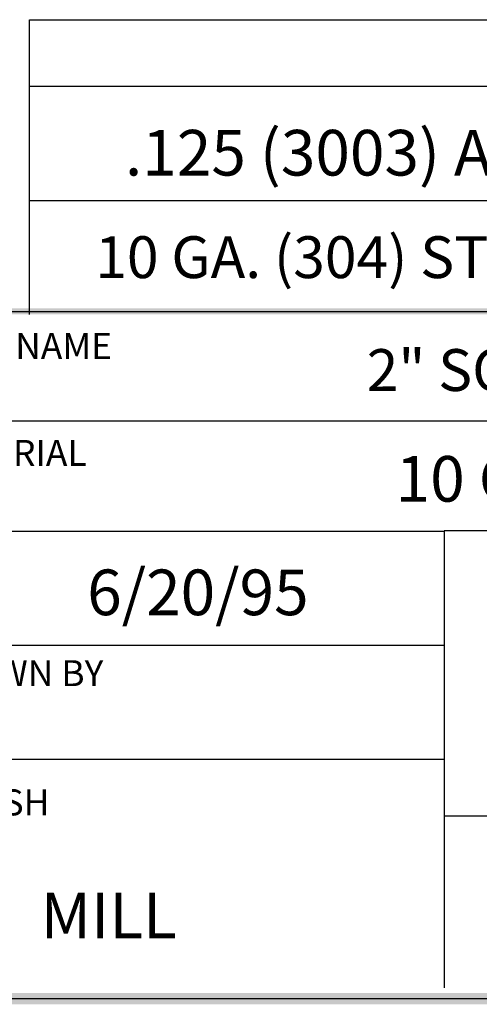
# Model space of a CAD drawing. Extents: x -0.6 to 9.4, y -3.4 to 9.6.
# Drawn here: x 2.8 to 4, y -3.2 to -0.6 of the extents above; entities that cross this region are included whole.
import ezdxf

# ---------------------------------------------------------------- set-up
doc = ezdxf.new("R2010")
doc.units = 0
doc.header["$LTSCALE"] = 0.8
doc.header["$MEASUREMENT"] = 0
doc.layers.get('0').update_dxf_attribs({"linetype": 'CONTINUOUS'})
doc.layers.add('DIM', color=1, linetype='CONTINUOUS')
doc.styles.add('BAVWM$0$STANDARD', font='txt')
doc.styles.add('STD', font='txt')

# ---------------------------------------------------------------- blocks, each defined once
blk = doc.blocks.new('BAVWM')
for p, q in [((4.2136, 2.1394), (4.2136, 2.7852)), ((4.2136, 2.7852), (9.3938, 2.7852)), ((4.2136, 2.6394), (9.3938, 2.6394)), ((4.2136, 2.3894), (9.3938, 2.3894)), ((3.9371, 2.1461), (9.383, 2.1461)), ((3.9371, 1.9061), (9.383, 1.9061)), ((5.1228, 1.6642), (3.9371, 1.6642)), ((5.1228, 1.6661), (9.383, 1.6661)), ((5.1228, 1.6642), (5.1228, 0.6642)), ((5.1228, 1.4142), (3.9371, 1.4142)), ((5.1228, 1.1642), (3.9371, 1.1642))]:
    blk.add_line(p, q)
at = {"color": 7}
for p, q in [((5.1228, 1.0411), (9.3728, 1.0411)), ((3.1299, 0.6404), (9.3799, 0.6404))]:
    blk.add_line(p, q, dxfattribs=at)
blk.add_trace([(3.9303, 2.1529), (3.9438, 2.1394), (9.383, 2.1529), (9.383, 2.1394)])
blk.add_trace([(1.6424, 0.6529), (1.6174, 0.6279), (9.3674, 0.6529), (9.3924, 0.6279)], dxfattribs=at)
at = {"style": 'BAVWM$0$STANDARD'}
for s, p in [('PART NAME', (3.9722, 2.0418)), ('MATERIAL', (3.9744, 1.8075)), ('DRAWN BY', (3.9912, 1.325)), ('FINISH', (4.0095, 1.0418))]:
    blk.add_text(s, height=0.05695, dxfattribs=at).set_placement(p)

msp = doc.modelspace()

# ---------------------------------------------------------------- block references
at = {"color": 7, "xscale": 1.199999999999999, "yscale": 1.199999999999999, "zscale": 1.199999999999999}
msp.add_blockref('BAVWM', (-2.2216, -3.9702), dxfattribs=at)

# ---------------------------------------------------------------- texts
at = {"layer": 'DIM', "color": 7, "style": 'STD'}
for s, height, p in [('.125 (3003) ALUMINUM ASTM B-209', 0.12, (3.0856, -1.0377)), ('10 GA. (304) STAINLESS STEEL ASTM A240', 0.11, (3.0073, -1.3073)), ('2" SQUARE TUBE HFB FLANGE WITH SET-SCREW', 0.11, (3.7216, -1.6041)), ('10 GA. HRP&O STEEL  ASTM A-569', 0.12, (3.7978, -1.8951)), ('6/20/95', 0.12, (2.9861, -2.1936)), ('MILL', 0.12, (2.8635, -3.0433))]:
    msp.add_text(s, height=height, dxfattribs=at).set_placement(p)

doc.saveas('drawing.dxf')
